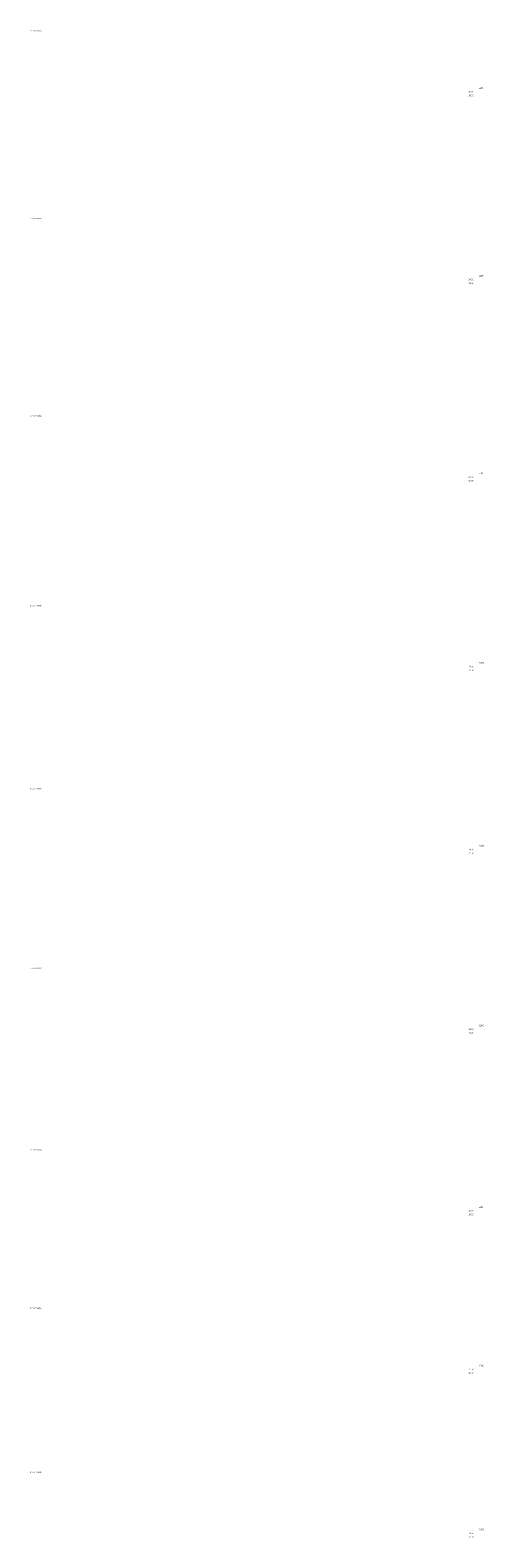
# Model space of a CAD drawing. Units: millimetres. Extents: x 15864 to 142760, y -120845 to 107212.
# Drawn here: x 109346 to 142170, y -117264 to -8185 of the extents above; entities that cross this region are included whole.
import ezdxf

# ---------------------------------------------------------------- set-up
doc = ezdxf.new("R2010")
doc.units = ezdxf.units.MM
doc.layers.add('문자', color=4, linetype='Continuous', lineweight=30)
doc.styles.get("Standard").update_dxf_attribs({"font": 'iso.shx', "height": 75, "bigfont": 'whgtxt.shx'})

msp = doc.modelspace()

# ---------------------------------------------------------------- texts
at = {"layer": '문자', "linetype": 'Continuous', "attachment_point": 1}
for s, insert, char_height, width in [('\\pi934.27;SPECIFICATION', (25255.978, -8186.76), 90, 2693.54162), ('\\pi595.42;2400', (71750.646, -12584.722), 116.424, 1527.12122), ('\\pi595.42;2400', (71750.646, -12854.722), 116.424, 1527.12122), ('\\pi601.89;2200', (71750.646, -12314.722), 116.424, 1527.12122), ('\\pi934.27;SPECIFICATION', (25255.978, -21767.731), 90, 2693.54162), ('\\pi595.42;2400', (71750.646, -26165.693), 116.424, 1527.12122), ('\\pi601.89;2200', (71750.646, -25895.693), 116.424, 1527.12122), ('\\pi595.42;2400', (71750.646, -26435.693), 116.424, 1527.12122), ('\\pi934.27;SPECIFICATION', (25255.978, -36062.44), 90, 2693.54162), ('\\pi601.89;2200', (71750.646, -40190.402), 116.424, 1527.12122), ('\\pi595.42;2400', (71750.646, -40460.402), 116.424, 1527.12122), ('\\pi595.42;2400', (71750.646, -40730.402), 116.424, 1527.12122), ('\\pi934.27;SPECIFICATION', (25255.978, -49775.845), 90, 2693.54162), ('\\pi595.42;2400', (71750.646, -54173.807), 116.424, 1527.12122), ('\\pi595.42;2400', (71750.646, -54443.807), 116.424, 1527.12122), ('\\pi601.89;2200', (71750.646, -53903.807), 116.424, 1527.12122), ('\\pi934.27;SPECIFICATION', (25255.978, -63014.955), 90, 2693.54162), ('\\pi595.42;2400', (71750.646, -67412.917), 116.424, 1527.12122), ('\\pi601.89;2200', (71750.646, -67142.917), 116.424, 1527.12122), ('\\pi595.42;2400', (71750.646, -67682.917), 116.424, 1527.12122), ('\\pi934.27;SPECIFICATION', (25255.978, -76006.016), 90, 2693.54162), ('\\pi595.42;2400', (71750.645, -80403.978), 116.424, 1527.12122), ('\\pi595.42;2400', (71750.645, -80673.978), 116.424, 1527.12122), ('\\pi601.89;2200', (71750.645, -80133.978), 116.424, 1527.12122), ('\\pi934.27;SPECIFICATION', (25255.978, -89144.278), 90, 2693.54162), ('\\pi595.42;2400', (71750.645, -93542.24), 116.424, 1527.12122), ('\\pi601.89;2200', (71750.645, -93272.24), 116.424, 1527.12122), ('\\pi595.42;2400', (71750.645, -93812.24), 116.424, 1527.12122), ('\\pi934.27;SPECIFICATION', (25255.978, -100616.72), 90, 2693.54162), ('\\pi595.42;2400', (71750.645, -105014.682), 116.424, 1527.12122), ('\\pi595.42;2400', (71750.645, -105284.682), 116.424, 1527.12122), ('\\pi601.89;2200', (71750.645, -104744.682), 116.424, 1527.12122), ('\\pi934.27;SPECIFICATION', (25255.978, -112477.577), 90, 2693.54162), ('\\pi601.89;2200', (71750.645, -116605.539), 116.424, 1527.12122), ('\\pi595.42;2400', (71750.645, -116875.539), 116.424, 1527.12122), ('\\pi595.42;2400', (71750.645, -117145.539), 116.424, 1527.12122)]:
    msp.add_mtext(s, dxfattribs=dict(at, insert=insert, char_height=char_height, width=width))

doc.saveas('drawing.dxf')
